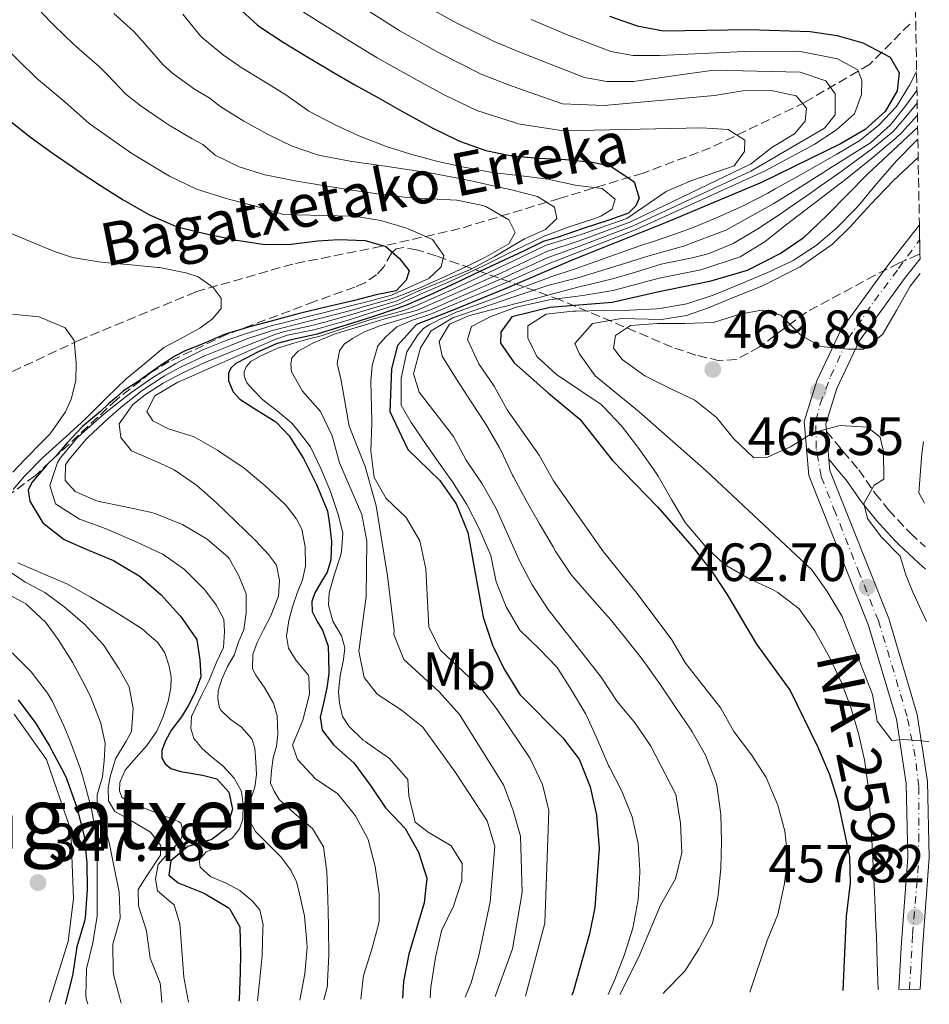
# Model space of a CAD drawing. Units: metres. Extents: x 620280 to 623708, y 4775762 to 4778136.
# Drawn here: x 623539 to 623708, y 4775820 to 4776003 of the extents above; entities that cross this region are included whole.
import ezdxf
from ezdxf.enums import TextEntityAlignment as Align

# ---------------------------------------------------------------- set-up
doc = ezdxf.new("R2010")
doc.units = ezdxf.units.M
doc.header["$MEASUREMENT"] = 0
doc.linetypes.add('DGN Style 3', pattern=[2.435891, 1.739922, -0.695969])
doc.linetypes.add('DGN Style 4', pattern=[2.785615, 1.391938, -0.695969, 0.00174, -0.695969])
for name, color, linetype, lineweight in [('Barranco lineal', 142, 'DGN Style 3', 13), ('Camino', 7, 'DGN Style 3', 0), ('Canal lineal sin especificar', 4, 'Continuous', 13), ('Carretera', 9, 'Continuous', 0), ('Cota de punto acotado terreno', 7, 'Continuous', 0), ('Curva de nivel directora', 30, 'Continuous', 30), ('Curva de nivel intermedia', 30, 'Continuous', 0), ('Eje de carretera', 7, 'DGN Style 4', 0), ('Estanque', 4, 'Continuous', 0), ('Etiqueta de uso rústico', 92, 'Continuous', 0), ('Línea blanca (vial)', 7, 'Continuous', 13), ('Margen derecho', 7, 'Continuous', 0), ('Punto acotado terreno (símbolo)', 7, 'Continuous', 0), ('Texto de arroyo-regatas y barrancos', 142, 'Continuous', 0), ('Texto de Carretera Red Local', 1, 'Continuous', 0), ('Texto de Área (paraje) menor', 7, 'Continuous', 0), ('Zona arbolada', 92, 'DGN Style 3', 0)]:
    doc.layers.add(name, color=color, linetype=linetype, lineweight=lineweight)
doc.styles.add('Style-Arial', font='arial.ttf')

# ---------------------------------------------------------------- blocks, each defined once
blk = doc.blocks.new('5PATER')
at = {"layer": 'Estanque', "linetype": 'Continuous', "lineweight": 0}
h = blk.add_hatch(color=51, dxfattribs=at)
edge = h.paths.add_edge_path()
edge.add_ellipse((0, 0), major_axis=(-0.11, -0.111), ratio=0.999422, start_angle=0, end_angle=360)

msp = doc.modelspace()

# ---------------------------------------------------------------- linework, layer by layer
at = {"layer": 'Barranco lineal', "color": 142, "linetype": 'DGN Style 3', "lineweight": 13}
msp.add_polyline3d([(623704.84, 4776002.04, 428.92), (623697.32, 4775994.51, 421.95), (623685.28, 4775987.46, 410.37), (623667.73, 4775978.99, 405), (623655.19, 4775974.29, 400.74), (623639.64, 4775969.58, 391.88), (623621.08, 4775963.94, 382.59), (623606.53, 4775960.65, 375), (623589.98, 4775957.35, 375), (623571.92, 4775952.18, 370), (623550.36, 4775943.24, 365.44), (623534.31, 4775935.72, 358.75), (623519.26, 4775928.19, 351.56), (623512.4177, 4775923.8249, 348.488), (623506.72, 4775920.19, 345.93), (623492.17, 4775910.79, 335)], dxfattribs=at)
at = {"layer": 'Camino', "color": 7, "linetype": 'DGN Style 3', "lineweight": 0}
msp.add_polyline3d([(623689.32, 4775926.19, 463.49), (623693.99, 4775920.61, 463.6), (623695.32, 4775919.03, 463.64), (623698.19, 4775914.9, 463.92), (623698.38, 4775914.65, 463.95), (623700.88, 4775911.58, 464.42), (623704.19, 4775907.97, 464.89), (623704.95, 4775907.21, 465.04), (623707.71, 4775904.66, 465.67)], dxfattribs=at)
at = {"layer": 'Canal lineal sin especificar', "color": 4, "linetype": 'Continuous', "lineweight": 13}
msp.add_polyline3d([(623538.11, 4775873.53, 348.22), (623544.12, 4775865.07, 349.04), (623548.64, 4775851.9, 349.18), (623549.14, 4775839.2, 349.34), (623548.14, 4775831.21, 349.28), (623544.63, 4775819.92, 348.52)], dxfattribs=at)
at = {"layer": 'Carretera', "color": 9, "linetype": 'Continuous', "lineweight": 0}
msp.add_polyline3d([(623706.73, 4775958.33, 463.71), (623703.86, 4775954.64, 464.01), (623695.4, 4775943, 464.71), (623691.24, 4775934.19, 464.71), (623689.2, 4775927.6, 464.71), (623689.32, 4775926.19, 463.49), (623689.77, 4775920.99, 463.49), (623689.94, 4775918.9, 464.36), (623700.92, 4775891.35, 461.92), (623706.22, 4775873.48, 460.18), (623708.14, 4775860.99, 459.48), (623708.46, 4775846.83, 458.09), (623707.2, 4775829.9, 457.04), (623706.77, 4775822.34, 456.27), (623702.79, 4775822.27, 456.24), (623703.24, 4775830.16, 457.04), (623704.49, 4775846.93, 458.09), (623704.18, 4775860.64, 459.48), (623702.34, 4775872.61, 460.18), (623697.17, 4775890.05, 461.92), (623686.04, 4775917.98, 464.36), (623685.19, 4775928.04, 464.71), (623687.53, 4775935.63, 464.71), (623691.97, 4775945.03, 464.71), (623700.69, 4775957.02, 464.01), (623706.62, 4775964.63, 463.39), (623706.72, 4775959.19, 463.67)], close=True, dxfattribs=at)
at = {"layer": 'Curva de nivel directora', "color": 30, "linetype": 'Continuous', "lineweight": 30, "flags": 128}
for points, elevation in [([(623579.67, 4776005.26), (623583.34, 4776001.87), (623584, 4776001.41), (623588.19, 4775998.68), (623592.44, 4775996.04), (623596.74, 4775993.49), (623597.21, 4775993.22), (623601.54, 4775990.73), (623605.89, 4775988.27), (623610.25, 4775985.83), (623614.64, 4775983.42), (623616.02, 4775982.67), (623620.51, 4775980.47), (623621.2, 4775980.15), (623625.91, 4775978.48), (623630.77, 4775977.47), (623635.74, 4775977.07), (623640.74, 4775976.84), (623645.75, 4775976.32), (623649.2, 4775975.56), (623653.32, 4775972.79), (623653.58, 4775972.46), (623654.45, 4775969.61), (623653.84, 4775968.16), (623652.43, 4775966.85), (623648.79, 4775965.49), (623644.02, 4775963.99), (623639.17, 4775962.26), (623636.59, 4775961.55), (623632.91, 4775959.75), (623628.38, 4775957.64), (623624.9, 4775956.01), (623620.38, 4775953.86), (623615.86, 4775951.73), (623611.26, 4775949.77), (623609.57, 4775949.12), (623604.83, 4775947.51), (623600.06, 4775946.02), (623598.47, 4775945.52), (623594.51, 4775944.32), (623589.63, 4775943.23)], 400), ([(623648.93, 4776003.48), (623654.09, 4776001.69), (623659, 4776000.78), (623674.9, 4776001), (623686.29, 4776000.66), (623691.29, 4775999.89), (623696.09, 4775998.51), (623701.18, 4775995.87), (623702.85, 4775992.98), (623702.49, 4775989.61), (623700.23, 4775985.75), (623696.52, 4775982.4), (623692.04, 4775979.78), (623677.21, 4775972.51), (623659.5, 4775965.09), (623642.09, 4775958.16), (623629.91, 4775952.93), (623619.63, 4775948.71), (623612.98, 4775946.07), (623609.43, 4775942.15), (623608.37, 4775937.81), (623608.03, 4775929.86), (623611.39, 4775922.83), (623617.36, 4775917.03), (623620.38, 4775912.71), (623622.55, 4775907.35), (623625.39, 4775891.61), (623627.12, 4775886.38), (623629.33, 4775881.9), (623632.21, 4775877.22), (623640.24, 4775869.12), (623643.28, 4775865.16)], 425), ([(623537.23, 4775984.08), (623541.14, 4775980.96), (623545.19, 4775978.03), (623549.31, 4775975.19), (623549.99, 4775974.73), (623554.16, 4775971.97), (623558.4, 4775969.33), (623562.72, 4775966.82), (623563.42, 4775966.44), (623568.01, 4775964.45), (623568.98, 4775964.16), (623573.84, 4775962.97), (623578.74, 4775961.96), (623579.47, 4775961.82), (623584.41, 4775961.03), (623584.67, 4775961), (623589.65, 4775961.06), (623594.61, 4775961.67), (623598.46, 4775961.94), (623603.43, 4775961.74), (623607.3, 4775960.6), (623609.83, 4775958.36), (623611.61, 4775956.11), (623611.07, 4775954.37), (623609.2, 4775952.37), (623605.49, 4775951.62), (623601.21, 4775950.52), (623596.34, 4775949.35), (623591.49, 4775948.17), (623590.74, 4775947.99), (623585.91, 4775946.71), (623582.18, 4775945.69), (623577.39, 4775944.26), (623573.07, 4775942.42), (623569.93, 4775941.2), (623567.87, 4775940.14), (623565.09, 4775938.28), (623562.99, 4775936.76), (623561.15, 4775935.48), (623558.43, 4775933.73), (623557.16, 4775932.57), (623555.67, 4775931.3), (623554.18, 4775929.91), (623550.8, 4775927.08), (623547.99, 4775924.08), (623545.85, 4775921.55), (623544.25, 4775920.05), (623541.39, 4775916.68), (623540.68, 4775915.25), (623541.01, 4775913.21), (623543.45, 4775909.17), (623547.38, 4775906.08), (623551.96, 4775904.08), (623556.57, 4775902.13), (623557.07, 4775901.86), (623561.35, 4775899.28), (623561.67, 4775899.04), (623565.43, 4775895.75), (623568.78, 4775892.04)], 375), ([(623706.29, 4775982.75), (623697.03, 4775974.14), (623689.42, 4775966.42), (623685, 4775962.15), (623680.89, 4775959.35), (623674.54, 4775956.17), (623667.56, 4775954.1), (623657.87, 4775952.12), (623649.45, 4775950.18), (623637.82, 4775949.28), (623630.76, 4775947.51), (623628.68, 4775944.65), (623628.61, 4775942.61), (623631.18, 4775938.95), (623637.54, 4775933.31), (623643.39, 4775928.49), (623649.49, 4775920.76), (623657.9, 4775912.07), (623664.66, 4775904.32), (623668.13, 4775899.86), (623670.89, 4775895.69), (623676.26, 4775886.54), (623682.57, 4775877.92), (623687.73, 4775867.39), (623689.89, 4775862.31), (623691.39, 4775857.54), (623693.6, 4775847.03), (623693.75, 4775842.03), (623692.97, 4775835.9), (623692.39, 4775822.09)], 450), ([(623589.63, 4775943.23), (623587.04, 4775942.55), (623583.25, 4775940.87), (623581.43, 4775939.91), (623579.35, 4775938.81), (623578.42, 4775937.95), (623578.02, 4775937.05), (623578, 4775935.57), (623578.89, 4775933.54), (623580.13, 4775932.2), (623582.69, 4775930.52), (623586.8, 4775927.98), (623589.3, 4775925.34), (623591.96, 4775921.11), (623592.15, 4775920.76), (623594.38, 4775916.29), (623596.28, 4775911.66), (623596.4, 4775911.33), (623596.81, 4775908.91), (623597.2, 4775905.66), (623597.06, 4775902.29), (623596.38, 4775899.95), (623595.21, 4775898.03), (623594.04, 4775896.11), (623593.5, 4775894.52), (623593.59, 4775892.63), (623594.53, 4775890.81), (623595.51, 4775889.2), (623596.53, 4775886.17), (623596.63, 4775884.17), (623596.7, 4775881.12), (623596.33, 4775878.43), (623595.66, 4775875.57), (623595.09, 4775873), (623595.42, 4775870.58), (623597.61, 4775867.78), (623601.34, 4775864.45), (623604.42, 4775860.23), (623607.25, 4775856.11), (623607.46, 4775855.86), (623610.89, 4775852.22), (623613.39, 4775847.86), (623614.9, 4775843.02), (623614.43, 4775838.38), (623612.97, 4775833.6), (623611.54, 4775828.81), (623610.55, 4775823.75), (623610.37, 4775820.62)], 400), ([(623568.78, 4775892.04), (623569.03, 4775891.75), (623571.92, 4775887.67), (623572.1, 4775887.38), (623572.63, 4775883.67), (623572.87, 4775880.46), (623571.7, 4775877.51), (623570.51, 4775875.06), (623569.26, 4775873.05), (623567.4, 4775870.59), (623566.26, 4775868.59), (623565.57, 4775866.77), (623565.6, 4775865.36), (623566.19, 4775864.25), (623567.28, 4775863.43), (623569.15, 4775862.85), (623573.17, 4775862.2), (623575.82, 4775861.47), (623578.07, 4775859.03), (623578.73, 4775855.83), (623577.64, 4775852.29), (623574.91, 4775850.18), (623570.4, 4775848.91), (623567.24, 4775846.21), (623566.86, 4775843.56), (623568.65, 4775842.14), (623573.27, 4775840.24), (623573.67, 4775840.06), (623577.95, 4775837.51), (623578.27, 4775837.24), (623580.1, 4775833.91), (623580.25, 4775828.92), (623580.16, 4775825.4), (623579.96, 4775820.41), (623579.94, 4775820.08)], 375), ([(623538.86, 4775876.2), (623541.96, 4775872.04), (623542.11, 4775871.8)], 350), ([(623542.11, 4775871.8), (623544.71, 4775867.53), (623545.07, 4775866.9), (623547.39, 4775862.47), (623547.82, 4775861.54), (623549.54, 4775856.85), (623549.85, 4775855.88), (623551.09, 4775851.04), (623551.13, 4775850.79), (623551.62, 4775845.82), (623551.66, 4775840.8), (623551.3, 4775835.58), (623551.2, 4775834.99), (623549.78, 4775830.2), (623549.01, 4775825.25), (623548.94, 4775824.85), (623547.69, 4775820), (623547.59, 4775819.5)], 350), ([(623643.28, 4775865.16), (623645.32, 4775859.98), (623646.5, 4775854.7), (623646.99, 4775848.5), (623646.21, 4775837.51), (623645.18, 4775832.61), (623642.14, 4775821.82), (623641.92, 4775821.18)], 425)]:
    msp.add_lwpolyline(points, dxfattribs=dict(at, elevation=elevation))
at = {"layer": 'Curva de nivel intermedia', "color": 30, "linetype": 'Continuous', "lineweight": 0, "flags": 128}
for points, elevation in [([(623614.01, 4776005.79), (623620.5, 4776002.22), (623627.34, 4775998.84), (623632.23, 4775996.8), (623638.05, 4775994.51), (623644.25, 4775992.11), (623648.4, 4775991.36), (623653.38, 4775991.36), (623668.31, 4775993.48), (623684.44, 4775993.06), (623689.17, 4775991.46), (623690.94, 4775989.02), (623690.91, 4775985.12), (623688.93, 4775982.68), (623675.26, 4775974.65), (623653.3, 4775964.46), (623642.86, 4775960.49), (623637.32, 4775958.52), (623629.18, 4775954.81), (623619.93, 4775950.77), (623615.76, 4775948.9), (623611.53, 4775947.43), (623606.14, 4775945.84), (623603.33, 4775944.72), (623601.09, 4775943.46), (623599.54, 4775942.43), (623598.67, 4775941.2), (623598.25, 4775938.82), (623599, 4775935.68), (623600.46, 4775927.18), (623603.42, 4775919.64), (623605.47, 4775912.32), (623607.61, 4775899.26), (623608.84, 4775889.05), (623608.78, 4775888.35), (623610.65, 4775883.7), (623617.24, 4775877.68), (623621.01, 4775873.49), (623629.18, 4775860.34), (623631.02, 4775855.62), (623632.37, 4775850.8), (623632.64, 4775840.29), (623630.88, 4775829.84), (623627.61, 4775820.93)], 415), ([(623591.26, 4775820.28), (623592.23, 4775825.15), (623592.61, 4775830.14), (623592.6, 4775831.02), (623592.13, 4775836), (623591.05, 4775840.89), (623590.64, 4775842.33), (623589.58, 4775844.5), (623587.72, 4775846.94), (623585.01, 4775849.7), (623583.04, 4775851.69), (623581.99, 4775853.64), (623581.66, 4775855.6), (623582.12, 4775857.58), (623582.92, 4775859.91), (623583.2, 4775862.29), (623583.09, 4775864.65), (623582.92, 4775867.19), (623582.32, 4775868.92), (623580.41, 4775871.13), (623578.29, 4775872.61), (623576.56, 4775874.26), (623576.33, 4775874.68), (623576.01, 4775876.36), (623576.09, 4775877.89), (623576.77, 4775880.04), (623577.79, 4775882.38), (623579.04, 4775884.49), (623579.94, 4775887.11), (623580.85, 4775889.21), (623581.29, 4775892.38), (623581.26, 4775895.93), (623579.89, 4775899.28), (623578.11, 4775902.5), (623577.86, 4775902.8), (623574.07, 4775906.06), (623573.71, 4775906.31), (623569.4, 4775908.83), (623568.96, 4775909.04), (623564.32, 4775910.88), (623563.39, 4775911.15), (623558.5, 4775912.18), (623553.6, 4775913.21), (623549.42, 4775914.98), (623547.58, 4775917.03), (623547.64, 4775919.93), (623548.27, 4775920.87), (623551.47, 4775924.72), (623551.86, 4775925.11), (623555.5, 4775928.53), (623558, 4775930.68), (623561.91, 4775933.78), (623566.08, 4775936.54), (623569.18, 4775938.22), (623573.72, 4775940.3), (623578.35, 4775942.17), (623581.62, 4775943.46), (623586.36, 4775945.05), (623587.84, 4775945.42), (623592.69, 4775946.63), (623595.91, 4775947.44), (623600.75, 4775948.72), (623603.95, 4775949.62), (623608.76, 4775950.99), (623613.35, 4775952.79), (623617.91, 4775954.84), (623619.93, 4775955.8), (623624.45, 4775957.95), (623625.85, 4775958.62), (623630.19, 4775961.1), (623631.36, 4775963.2), (623630.21, 4775965.55), (623625.88, 4775968.08), (623625.37, 4775968.23), (623620.51, 4775969.27), (623615.61, 4775969.52), (623610.7, 4775969.83), (623605.73, 4775970.41), (623600.55, 4775971.17), (623595.61, 4775971.95), (623590.69, 4775972.81), (623585.77, 4775973.75), (623584.77, 4775973.95), (623580, 4775975.43), (623575.5, 4775977.62), (623573.22, 4775979.63), (623571.24, 4775980.65), (623566.95, 4775983.22), (623565.84, 4775983.93), (623561.71, 4775986.75), (623558.91, 4775989), (623555.44, 4775992.6), (623553.96, 4775994.09), (623550.18, 4775997.36), (623549.12, 4775998.31), (623545.51, 4776001.77), (623543.1, 4776004.27)], 385), ([(623595.77, 4775820.36), (623596.4, 4775822.92), (623596.45, 4775823.7), (623596.65, 4775828.7), (623596.64, 4775833.7), (623596.64, 4775834.15), (623596.5, 4775839.15), (623596.29, 4775844.14), (623595.65, 4775848.81), (623593.63, 4775852.21), (623590.24, 4775855.12), (623587.42, 4775857.65), (623586.48, 4775859.21), (623585.83, 4775860.66), (623586, 4775863.06), (623586.29, 4775865.37), (623586.92, 4775867.59), (623587.15, 4775869.73), (623587.07, 4775873.23), (623586.4, 4775875.58), (623584.76, 4775878.36), (623583.07, 4775880.81), (623582.48, 4775881.98), (623582.53, 4775884.63), (623583.33, 4775886.9), (623584.51, 4775889.24), (623585.81, 4775891.69), (623587.31, 4775895.5), (623587.47, 4775898.44), (623586.95, 4775901.25), (623585.44, 4775903.24), (623583.9, 4775904.93), (623582.93, 4775905.91), (623579.38, 4775909.43), (623575.77, 4775912.86), (623572.01, 4775916.16), (623567.89, 4775919.01), (623564.5, 4775920.56), (623559.93, 4775922.59), (623557.92, 4775925.02), (623557.63, 4775927.59), (623560.18, 4775931.19), (623562.52, 4775933.06), (623565.85, 4775935.17), (623569.49, 4775937.12), (623573.45, 4775938.95), (623574.2, 4775939.26), (623578.83, 4775941.13), (623581.93, 4775942.39), (623586.59, 4775944.22), (623588.41, 4775944.77), (623593.29, 4775945.86), (623595.7, 4775946.49), (623600.52, 4775947.82), (623604.41, 4775948.99), (623609.2, 4775950.43), (623613.54, 4775952.42), (623618.17, 4775954.3), (623619.29, 4775954.75), (623623.03, 4775956.36), (623627.45, 4775958.71), (623631.74, 4775961.26), (623633.1, 4775962.02), (623637.03, 4775963.75), (623639.12, 4775965.81), (623638.7, 4775967.94), (623635.54, 4775969.94), (623630.69, 4775971.14), (623628.61, 4775971.62), (623623.73, 4775972.7), (623620.71, 4775973.35), (623615.8, 4775974.27), (623610.86, 4775975.03), (623605.91, 4775975.73), (623600.97, 4775976.47), (623596.04, 4775977.36), (623594.59, 4775977.67), (623589.86, 4775979.31), (623585.35, 4775981.47), (623580.83, 4775983.98), (623576.58, 4775986.62), (623576.15, 4775986.91), (623574.54, 4775988.23), (623571.67, 4775989.91), (623567.63, 4775992.85), (623565.77, 4775994.49), (623562.51, 4775998.28), (623560.37, 4776000.66), (623556.65, 4776004)], 390), ([(623569.5, 4776003.88), (623572.63, 4775999.98), (623573.2, 4775999.44), (623577.06, 4775996.26), (623579.86, 4775994.3), (623580.17, 4775994.1), (623584.43, 4775991.48), (623588.69, 4775988.87), (623592.93, 4775985.82), (623597.36, 4775983.5), (623597.71, 4775983.34), (623602.25, 4775981.25), (623606.89, 4775979.4), (623607.36, 4775979.24), (623612.13, 4775977.72), (623616.98, 4775976.45), (623621.87, 4775975.38), (623626.78, 4775974.48), (623627.54, 4775974.36), (623632.51, 4775973.78), (623637.47, 4775973.14), (623642.54, 4775972.01), (623647.53, 4775971.39), (623649.99, 4775969.4), (623649.44, 4775967.55), (623647.28, 4775966.26), (623646.17, 4775965.85), (623641.42, 4775964.29), (623636.75, 4775962.53), (623634.44, 4775961.43), (623629.95, 4775959.23), (623625.46, 4775957.02), (623620.93, 4775954.91), (623618.76, 4775953.94), (623614.19, 4775951.91), (623609.63, 4775949.87), (623604.86, 4775948.36), (623600.29, 4775946.92), (623595.49, 4775945.53), (623593.9, 4775945.09), (623589, 4775944.08), (623586.82, 4775943.39), (623582.24, 4775941.38), (623579.32, 4775940.09), (623574.74, 4775938.07), (623570.17, 4775936.06), (623568.58, 4775935.35), (623564.27, 4775932.81), (623562.77, 4775929.89), (623563.88, 4775928.18), (623566.85, 4775926.69), (623571.62, 4775925.18), (623575.96, 4775922.68), (623576.41, 4775922.39), (623580.56, 4775919.61), (623580.92, 4775919.33), (623584.75, 4775916.12), (623588.41, 4775912.72), (623588.75, 4775912.38), (623590.59, 4775909.98), (623591.65, 4775907.97), (623592.28, 4775904.66), (623592.31, 4775901.11), (623591.74, 4775898.56), (623590.84, 4775896.23), (623589.88, 4775893.5), (623589.21, 4775891), (623588.82, 4775888.06), (623589.16, 4775885.82), (623590.62, 4775883.54), (623592.8, 4775880.85), (623592.94, 4775880.53), (623593.07, 4775877.24), (623591.81, 4775872.4), (623589.89, 4775867.73), (623590.83, 4775865.08), (623594.2, 4775861.5), (623598.35, 4775858.71), (623601.61, 4775854.61), (623603.97, 4775850.21), (623605.32, 4775845.16), (623606.03, 4775840.06), (623606.04, 4775835.02), (623605.99, 4775834.58), (623604.68, 4775829.78), (623603.18, 4775825.02), (623603.06, 4775824.43), (623602.6, 4775820.48)], 395), ([(623591.95, 4776004.26), (623600.42, 4775998.96), (623605.7, 4775995.75), (623613.67, 4775991.29), (623618.29, 4775988.77), (623624.25, 4775985.93), (623631.24, 4775983.68), (623631.88, 4775983.48), (623640.35, 4775982.17), (623666.05, 4775982.74), (623671.04, 4775982.4), (623674.13, 4775980.41), (623674.06, 4775978.31), (623672.14, 4775975.63), (623664.05, 4775972.87), (623659.47, 4775970.88), (623652.15, 4775965.84), (623643.63, 4775962.82), (623637.14, 4775960.86), (623628.45, 4775956.68), (623620.23, 4775952.83), (623612.85, 4775949.54), (623610.66, 4775948.7), (623604.33, 4775946.93), (623599.73, 4775945.46), (623595.24, 4775943.99), (623593.19, 4775943.47), (623590.16, 4775942.61), (623587.13, 4775941.7), (623583.74, 4775940.15), (623582.18, 4775939.17), (623581.31, 4775938.2), (623580.91, 4775937.3), (623580.88, 4775936.45), (623581.38, 4775935.25), (623582.45, 4775934.06), (623584.39, 4775932.08), (623587.13, 4775929.93), (623589.81, 4775927.73), (623590.95, 4775926.28), (623593.28, 4775923.33), (623595.21, 4775919.27), (623596.99, 4775915), (623598.4, 4775910.71), (623599.27, 4775907.31), (623599.01, 4775903.75), (623598.79, 4775902.83), (623597.65, 4775899.43), (623596.73, 4775896.15), (623596.62, 4775893.83), (623597.43, 4775890.85), (623599.01, 4775888.09), (623599.64, 4775885.9), (623599.43, 4775883.73), (623598.81, 4775880.67), (623598.46, 4775877.76), (623598.66, 4775875.56), (623599.24, 4775873.1), (623600.39, 4775871.28), (623603.08, 4775868.66), (623603.48, 4775868.43), (623603.88, 4775868.14), (623607.99, 4775865.29), (623611.36, 4775861.35), (623611.59, 4775858.31), (623612.72, 4775853.44), (623615.16, 4775851.56), (623619.45, 4775849.01), (623621.52, 4775845.71), (623621.41, 4775842.53), (623619.89, 4775837.76), (623617.63, 4775833.16), (623616.5, 4775828.22), (623615.73, 4775823.09)], 405), ([(623622.06, 4775820.83), (623623.16, 4775823.49), (623624.6, 4775828.58), (623626.69, 4775838.57), (623627.55, 4775848.86), (623626.12, 4775853.65), (623620.23, 4775862.66), (623614.16, 4775871.12), (623610.16, 4775874.33), (623605.66, 4775877.26), (623603.25, 4775880.37), (623602.28, 4775885.27), (623603.65, 4775895.43), (623603.73, 4775905.77), (623602.81, 4775910.69), (623598.65, 4775920.33), (623597.3, 4775925.36), (623595.13, 4775929.87), (623591.78, 4775933.66), (623589.75, 4775937.27), (623589.62, 4775938.7), (623589.8, 4775939.87), (623590.98, 4775941.1), (623593.69, 4775942.64), (623597.65, 4775944.3), (623603.45, 4775946.01), (623607.53, 4775947.26), (623612.99, 4775948.7), (623620.08, 4775951.8), (623628.81, 4775955.74), (623637.23, 4775959.69), (623643.25, 4775961.65), (623652.72, 4775965.15), (623675.2, 4775975.94), (623679.13, 4775979.04), (623683.39, 4775981.59), (623685.38, 4775983.97), (623685.62, 4775986.38), (623683.65, 4775988.65), (623678.78, 4775989.7), (623673.74, 4775989.59), (623668.5, 4775988.72), (623647.92, 4775986.85), (623640.18, 4775987.16), (623635.21, 4775988.92), (623630.12, 4775990.7), (623625.06, 4775992.72), (623617.09, 4775996.76), (623609.86, 4776000.77), (623604.1, 4776004.44)], 410), ([(623634.34, 4776002.91), (623640.9, 4776000.11), (623649.17, 4775996.9), (623653.32, 4775996.21), (623658.31, 4775996.19), (623673.98, 4775996.91), (623684.16, 4775996.96), (623691.39, 4775995.57), (623695.15, 4775993.49), (623695.91, 4775991.53), (623695.85, 4775988.9), (623694.55, 4775985.33), (623691.2, 4775982.32), (623687.02, 4775979.58), (623677.77, 4775974.63), (623653.87, 4775963.77), (623642.48, 4775959.32), (623637.41, 4775957.35), (623629.55, 4775953.87), (623619.78, 4775949.74), (623615.47, 4775947.94), (623612.23, 4775946.87), (623609.31, 4775945.65), (623607.29, 4775943.81), (623605.81, 4775942.09), (623604.73, 4775938.44), (623604.48, 4775935.54), (623604.7, 4775928.07), (623604.7, 4775927.65), (623604.51, 4775922.55), (623605.11, 4775917.59), (623607.35, 4775913.66), (623611.05, 4775910.12), (623613.59, 4775905.81), (623614.73, 4775900.61), (623615.29, 4775889.72), (623617.48, 4775885.42), (623624.98, 4775878.4), (623627.99, 4775874.41), (623634.14, 4775865.27), (623636.47, 4775860.44), (623637.66, 4775855.58), (623636.9, 4775834.62), (623633.31, 4775821.03)], 420), ([(623535.67, 4775998.42), (623542.28, 4775991.97), (623547.55, 4775987.53), (623552.05, 4775983.51), (623560, 4775977.95), (623566.99, 4775973.74), (623572.05, 4775971.3), (623577.56, 4775969.58), (623583.02, 4775968.1), (623588.24, 4775966.55), (623593.24, 4775966.44), (623598.24, 4775966.33), (623601.42, 4775966.26), (623606.33, 4775965.47)], 380), ([(623706.1, 4775993.22), (623704.78, 4775990.63), (623702.37, 4775986.67), (623699.09, 4775983.18), (623695.55, 4775980.35), (623691.24, 4775977.82), (623688.97, 4775976.51), (623684.62, 4775974.04), (623684.15, 4775973.77), (623679.78, 4775971.33), (623678.37, 4775970.56), (623673.92, 4775968.28), (623669.38, 4775966.19), (623664.68, 4775964.21), (623661.11, 4775962.89), (623656.36, 4775961.32), (623655.45, 4775961.02), (623650.73, 4775959.38), (623650.05, 4775959.15), (623645.34, 4775957.47), (623642.56, 4775956.48), (623637.82, 4775954.9), (623637.56, 4775954.8), (623632.88, 4775953.02), (623630.38, 4775952.05), (623625.56, 4775950.25), (623620.92, 4775948.59), (623620.35, 4775948.4), (623618.62, 4775947.61), (623617.25, 4775947), (623616.57, 4775946.65), (623615.37, 4775946.03), (623614.35, 4775945.4), (623613.23, 4775944.19), (623611.21, 4775940.98), (623610.11, 4775936.1), (623610.16, 4775931.06), (623611.97, 4775927.84), (623614.81, 4775923.72), (623616.78, 4775920.88), (623619.69, 4775916.82), (623622.35, 4775912.58), (623624.64, 4775908.13), (623626.65, 4775903.53), (623626.83, 4775903.07), (623627.82, 4775898.17), (623629.69, 4775893.53), (623632.24, 4775889.2), (623635.94, 4775885.59), (623639.2, 4775882.24), (623641.85, 4775878), (623644.49, 4775873.53), (623644.7, 4775873.15), (623646.78, 4775868.6), (623648.72, 4775863.99), (623648.9, 4775863.63), (623651.23, 4775859.2), (623653.17, 4775854.4), (623654.26, 4775849.44), (623654.59, 4775844.47), (623654.59, 4775844), (623654.23, 4775839.01), (623654.18, 4775838.62), (623653.28, 4775833.7), (623651.72, 4775828.77), (623649.92, 4775824.11), (623648.68, 4775821.31)], 430), ([(623706.16, 4775989.67), (623703.89, 4775986.64), (623701.25, 4775983.29), (623697.53, 4775979.95), (623690.38, 4775975.45), (623685.24, 4775972.16), (623679.53, 4775968.61), (623670.61, 4775963.66), (623662.72, 4775960.69), (623656.06, 4775958.79), (623649.9, 4775956.9), (623643.04, 4775954.81), (623637.62, 4775953.42), (623630.76, 4775951.14), (623619.74, 4775947.33), (623615.74, 4775944.92), (623613.72, 4775941.76), (623612.45, 4775936.93), (623613.48, 4775933.49), (623619.87, 4775925.24), (623622.26, 4775920.85), (623625.19, 4775916.43), (623627.84, 4775911.85), (623632.19, 4775902.06), (623634.53, 4775897.64), (623637.52, 4775893.01), (623647.36, 4775880.44), (623650.34, 4775875.89), (623653.73, 4775871.83), (623656.61, 4775867.55), (623661.25, 4775858.56), (623662.15, 4775853.25), (623662.36, 4775847.72), (623661.21, 4775842.86), (623658.44, 4775837.99), (623654.37, 4775828.31), (623650.83, 4775821.34)], 435), ([(623706.21, 4775987.32), (623703.77, 4775984.4), (623703.34, 4775983.89), (623701.76, 4775982.06), (623697.91, 4775978.87), (623696.25, 4775977.66), (623692.23, 4775974.7), (623691.79, 4775974.39), (623687.7, 4775971.51), (623686.32, 4775970.55), (623682.21, 4775967.7), (623680.69, 4775966.65), (623676.54, 4775963.89), (623672.23, 4775961.33), (623671.92, 4775961.16), (623667.28, 4775959.28), (623664.33, 4775958.49), (623659.42, 4775957.53), (623658.52, 4775957.31), (623653.74, 4775955.84), (623649.75, 4775954.66), (623644.89, 4775953.49), (623643.51, 4775953.14), (623639.32, 4775952.03), (623634.48, 4775950.77), (623631.78, 4775950.07), (623626.94, 4775948.82), (623622.89, 4775947.77), (623619.13, 4775946.16), (623617.21, 4775942.9), (623617.8, 4775940.21), (623620.41, 4775935.89), (623623.18, 4775931.71), (623625.91, 4775927.55), (623628.4, 4775923.25), (623628.75, 4775922.57), (623630.88, 4775918.05), (623631.04, 4775917.74), (623633.42, 4775913.34), (623635.88, 4775908.99), (623638.42, 4775904.68), (623638.96, 4775903.78), (623641.75, 4775899.62), (623641.94, 4775899.38), (623645.2, 4775895.58), (623648.5, 4775891.83), (623648.78, 4775891.5), (623651.96, 4775887.64), (623655.05, 4775883.71), (623655.52, 4775883.08), (623658.39, 4775878.99), (623661.22, 4775874.86), (623664.01, 4775870.71), (623664.32, 4775870.25), (623666.78, 4775865.9), (623668.61, 4775861.22), (623668.88, 4775860.28), (623669.61, 4775855.33), (623669.64, 4775854.85), (623669.78, 4775849.84), (623669.66, 4775844.84), (623669.14, 4775839.85), (623669.08, 4775839.43), (623668.12, 4775834.53), (623665.77, 4775830.12), (623665.63, 4775829.9), (623662.92, 4775825.69), (623659.35, 4775821.99), (623658.91, 4775821.49)], 440), ([(623706.25, 4775985.05), (623703.33, 4775981.87), (623702.27, 4775980.83), (623697.65, 4775976.96), (623693.2, 4775973.33), (623687.41, 4775968.95), (623681.85, 4775964.7), (623677.93, 4775961.56), (623673.23, 4775958.66), (623665.95, 4775956.3), (623658.19, 4775954.72), (623649.6, 4775952.42), (623643.99, 4775951.46), (623637.75, 4775950.66), (623631.54, 4775949.31), (623626.81, 4775947.55), (623623.25, 4775945.72), (623622.51, 4775943.29), (623624.58, 4775938.74), (623627.43, 4775934.59), (623629.88, 4775930.23), (623635.85, 4775921.75), (623638.52, 4775916.99), (623647.78, 4775903.77), (623654.09, 4775895.99), (623660.55, 4775887.34), (623663.05, 4775883), (623669.62, 4775874.66), (623672.05, 4775870.28), (623675.39, 4775865.95), (623678.09, 4775861.74), (623680.24, 4775856.59), (623681.55, 4775851.73), (623682.12, 4775846.76), (623681.44, 4775841.69), (623680.28, 4775836.21), (623678.29, 4775831.37), (623675.02, 4775821.78)], 445), ([(623706.33, 4775980.62), (623705.89, 4775980.18), (623702.41, 4775976.6), (623701.92, 4775976.08), (623698.66, 4775972.31), (623695.45, 4775968.46), (623694.69, 4775967.6), (623691.17, 4775964.05), (623687.37, 4775960.79), (623683.13, 4775958.01), (623678.43, 4775955.8), (623673.78, 4775953.82), (623669.15, 4775951.93), (623668.05, 4775951.5), (623663.31, 4775949.93), (623658.38, 4775949.05), (623657.72, 4775949), (623652.73, 4775948.77), (623647.73, 4775948.71), (623642.73, 4775948.6), (623642.08, 4775948.57), (623637.11, 4775948.03), (623633.73, 4775945.82), (623633.7, 4775943.63), (623635.39, 4775940.16), (623639.07, 4775936.77), (623643.24, 4775934), (623647.36, 4775931.17), (623647.74, 4775930.85), (623651.17, 4775927.21), (623654.21, 4775923.22), (623657.1, 4775919.15), (623657.98, 4775917.84), (623660.49, 4775913.52), (623663.03, 4775909.21), (623663.3, 4775908.83), (623666.54, 4775905.03), (623666.73, 4775904.82), (623670.35, 4775901.37), (623674.72, 4775898.88), (623679.27, 4775896.76), (623680.27, 4775896.17), (623684.26, 4775893.16), (623687.13, 4775889.06), (623687.54, 4775888.36), (623689.96, 4775883.99), (623692.09, 4775879.43), (623693.86, 4775874.74), (623695.3, 4775869.9), (623696.4, 4775865.02), (623697.08, 4775860.07), (623697.17, 4775859.01), (623697.5, 4775854.02), (623697.8, 4775849.03), (623698.07, 4775844.04), (623698.31, 4775839.05), (623698.53, 4775834.05), (623698.6, 4775832.26), (623698.76, 4775827.26), (623698.91, 4775822.2)], 455), ([(623706.39, 4775977.17), (623701.79, 4775972.9), (623697.6, 4775968.52), (623693.75, 4775964.26), (623690.44, 4775961.03), (623684.45, 4775956.83), (623677.42, 4775953.29), (623671.72, 4775951.02), (623667.14, 4775949.12), (623663.23, 4775947.79), (623658.62, 4775947.01), (623651.17, 4775947.18), (623645.78, 4775946.27), (623642.47, 4775942.58), (623643.36, 4775940.62), (623646.26, 4775936.55), (623654.45, 4775929.85), (623666.92, 4775918.86), (623686.57, 4775900.42), (623689.47, 4775896.36), (623692.21, 4775891.74), (623697.87, 4775877.19), (623698.76, 4775872.23), (623701.48, 4775868.64), (623703.63, 4775868.81), (623708.37, 4775868.42)], 460), ([(623606.33, 4775965.47), (623611.16, 4775964), (623611.42, 4775963.92), (623615.98, 4775961.9), (623618.11, 4775958.95), (623617.58, 4775956.82), (623615.28, 4775954.65), (623610.72, 4775952.61), (623608.33, 4775951.55), (623603.5, 4775950.28), (623600.98, 4775949.62), (623596.13, 4775948.39), (623592.09, 4775947.4), (623587.24, 4775946.17), (623586.13, 4775945.88), (623581.35, 4775944.43), (623577.87, 4775943.22), (623573.23, 4775941.37), (623568.74, 4775939.16), (623568.18, 4775938.85), (623563.9, 4775936.25), (623559.82, 4775933.37), (623555.8, 4775930.22), (623554.34, 4775929.03), (623550.61, 4775925.7), (623549.83, 4775924.97), (623546.66, 4775921.17), (623546.16, 4775920.37), (623544.73, 4775916.11), (623545.77, 4775912.7), (623550.23, 4775909.84), (623554.74, 4775908.22), (623556.2, 4775907.61), (623560.78, 4775905.61), (623565.33, 4775903.54), (623565.77, 4775903.33), (623569.83, 4775900.48), (623573.38, 4775896.86), (623573.71, 4775896.5), (623575.61, 4775893.94), (623577.14, 4775891.22), (623577.25, 4775888.91), (623577.09, 4775885.97), (623575.85, 4775883.35), (623574.41, 4775879.88), (623573.11, 4775877.28), (623571.12, 4775873.07), (623571, 4775870.87), (623571.55, 4775869.02), (623573.11, 4775867.14), (623574.84, 4775865.6), (623576.96, 4775863.9), (623579.04, 4775861.58), (623580.4, 4775859.12), (623580.73, 4775856.65), (623580.68, 4775854), (623580.04, 4775852.18), (623578.67, 4775850.46), (623576.17, 4775848.83), (623573.83, 4775847.87), (623572.56, 4775846.43), (623572.71, 4775845.03), (623574.72, 4775843.21), (623577.45, 4775842.15), (623580.08, 4775840.68), (623582.38, 4775838.76), (623583.82, 4775837.07), (623584.45, 4775834.27), (623584.4, 4775833.61), (623584.24, 4775828.6), (623583.76, 4775823.61), (623583.38, 4775820.14)], 380), ([(623537.88, 4775915.36), (623539.96, 4775917.78), (623543.46, 4775921.32), (623543.98, 4775921.81), (623547.7, 4775925.16), (623551.39, 4775928.53), (623551.83, 4775928.95), (623555.35, 4775932.51), (623558.96, 4775935.96), (623562.35, 4775938.77), (623565.98, 4775941.83), (623569.27, 4775943.57), (623572.68, 4775945.43), (623575.02, 4775947.15), (623576.65, 4775949.09), (623576.6, 4775951), (623575.13, 4775952.99), (623572.35, 4775954.95), (623570.05, 4775955.72), (623565.17, 4775956.69), (623564.86, 4775956.73), (623559.88, 4775957.18), (623554.9, 4775957.65), (623553.86, 4775957.78), (623548.93, 4775958.59), (623546.17, 4775959.48), (623545.59, 4775959.69), (623540.96, 4775961.6), (623536.36, 4775963.55)], 370), ([(623706.78, 4775955.6), (623704.9, 4775953.24), (623702.37, 4775948.72), (623699.76, 4775944.2), (623696.24, 4775941.49), (623693.31, 4775941.5), (623688.26, 4775941.97), (623684.55, 4775944.08), (623680.81, 4775947.8), (623677.2, 4775948.74), (623673.2, 4775947.99), (623668.26, 4775946.49), (623662.92, 4775946.3), (623657.88, 4775946.26), (623652.84, 4775945.93), (623650.03, 4775944.04), (623649.64, 4775941.69), (623651.3, 4775939.6), (623655.53, 4775936.55), (623660.12, 4775934.24), (623664.78, 4775932), (623668.87, 4775928.8), (623672.04, 4775924.78), (623675.77, 4775921.28), (623678.33, 4775921.41), (623682.6, 4775923.33), (623686.93, 4775925.99), (623691.88, 4775927.27), (623696.93, 4775926.95), (623699.31, 4775925.1), (623699.96, 4775922.41), (623700, 4775917.29), (623698.2, 4775916.15), (623696.3, 4775912.74), (623696.95, 4775909.98), (623699.51, 4775906.52), (623703.03, 4775902.94), (623704.06, 4775899.46), (623705.39, 4775896.25), (623707.53, 4775891.73), (623707.96, 4775890.77)], 465), ([(623537.78, 4775948.04), (623542.75, 4775947.5), (623547.56, 4775945.47), (623549.28, 4775943.12), (623549.61, 4775938.96), (623549.57, 4775935.63), (623548.69, 4775932.16), (623547.62, 4775929.85), (623544.79, 4775925.76), (623543.52, 4775924.45), (623540.01, 4775920.89), (623537.85, 4775918.58)], 365), ([(623707.35, 4775924.29), (623707.1, 4775922.07), (623706.48, 4775914.73), (623707.56, 4775912.82)], 470), ([(623535.93, 4775900.97), (623540.05, 4775898.15), (623543.78, 4775896.21), (623547.34, 4775893.58), (623551.2, 4775890.26), (623554.58, 4775886.59), (623554.83, 4775886.24), (623557.55, 4775882.05), (623559.53, 4775878.64), (623560.22, 4775874.61), (623559.96, 4775870.32), (623558.97, 4775868.53), (623556.93, 4775865.22), (623555.96, 4775861.83), (623555.58, 4775859.82), (623555.64, 4775857.4), (623556.84, 4775855.43), (623559.18, 4775854.11), (623563.45, 4775851.57), (623565.4, 4775849.09)], 365), ([(623570.55, 4775819.91), (623569.78, 4775823.85), (623569.69, 4775824.54), (623569.32, 4775829.52), (623568.96, 4775834.51), (623567.85, 4775838), (623566.86, 4775838.8), (623564.79, 4775840.66), (623564.38, 4775842.79), (623564.92, 4775845.54), (623567.12, 4775848.09), (623568.99, 4775849.8), (623569.44, 4775851.12), (623569.41, 4775852.19), (623569.15, 4775853.26), (623568.68, 4775853.53), (623568.05, 4775853.8), (623563.42, 4775855.61), (623559.01, 4775857.43), (623558.15, 4775858.09), (623557.73, 4775859.27), (623557.75, 4775860.79), (623558.77, 4775863.12), (623560.31, 4775864.9), (623562.78, 4775867.72), (623564.64, 4775870.36), (623565.77, 4775872.92), (623566.77, 4775875.87), (623567.28, 4775878.42), (623567.35, 4775880.51), (623566.96, 4775882.47), (623566.17, 4775884.94), (623564.83, 4775886.88), (623562.88, 4775888.58), (623562.17, 4775889.22), (623560.77, 4775890.15), (623556.53, 4775892.83), (623552.24, 4775895.37), (623547.88, 4775897.8), (623543.39, 4775899.75), (623538.77, 4775901.72)], 370), ([(623558.02, 4775819.69), (623557.95, 4775819.94), (623556.66, 4775824.78), (623556.5, 4775825.67), (623556.47, 4775830.67), (623557.82, 4775835.54), (623557.65, 4775840.38), (623556.65, 4775845.28), (623556.58, 4775845.6), (623555.78, 4775849.63), (623554.87, 4775852.82), (623553.63, 4775855.29), (623553.55, 4775858.5), (623554.55, 4775861.86), (623554.84, 4775864.84), (623555.01, 4775868.06), (623554.21, 4775871.85), (623552.4, 4775876.52), (623551.31, 4775878.81), (623548.93, 4775883.21), (623546.26, 4775887.42), (623543.91, 4775890.67), (623540.27, 4775894.1), (623535.94, 4775896.46)], 360), ([(623551.83, 4775819.57), (623551.5, 4775820.55), (623551.41, 4775821.1), (623551.53, 4775826.1), (623552.73, 4775830.96), (623553.57, 4775835.89), (623553.54, 4775841.1), (623553.53, 4775843.74), (623553.51, 4775848.74), (623553.5, 4775850.29), (623552.64, 4775855.21), (623552.16, 4775857.04), (623550.9, 4775861.88), (623550.34, 4775863.67), (623548.57, 4775868.35), (623547.31, 4775871.34), (623545.24, 4775875.88), (623544.32, 4775877.47), (623541.27, 4775881.43), (623537.73, 4775884.98)], 355), ([(623565.4, 4775849.09), (623565.34, 4775847.3), (623562.79, 4775843.45), (623561.16, 4775840.89), (623561.23, 4775837.84), (623562.74, 4775833.21), (623563.44, 4775828.11), (623565.29, 4775823.45), (623565.42, 4775822.23), (623565.58, 4775819.82)], 365), ([(623615.73, 4775823.09), (623615.68, 4775822.74), (623615.54, 4775820.71)], 405)]:
    msp.add_lwpolyline(points, dxfattribs=dict(at, elevation=elevation))
at = {"layer": 'Eje de carretera', "color": 7, "linetype": 'DGN Style 4', "lineweight": 0}
msp.add_polyline3d([(623704.78, 4775822.31, 456.25), (623705.35, 4775832.51, 457.38), (623706.35, 4775843.92, 458.02), (623706.5, 4775849.93, 458.4), (623706.5, 4775860.12, 459.41), (623705.84, 4775865.65, 459.75), (623704.32, 4775873.11, 460.18), (623701.89, 4775881.33, 460.99), (623698.98, 4775890.95, 461.95), (623695.47, 4775899.67, 462.71), (623690.97, 4775911.04, 463.71), (623688.31, 4775917.82, 464.31), (623687.38, 4775923.02, 464.1), (623687.35, 4775928.2, 464.75), (623688.16, 4775931.32, 465.1), (623690.08, 4775936.42, 464.71), (623693.37, 4775943.47, 464.79), (623698.24, 4775950.49, 464.33), (623702.73, 4775956.49, 463.96), (623706.67, 4775961.91, 463.53)], dxfattribs=at)
at = {"layer": 'Línea blanca (vial)', "color": 7, "linetype": 'Continuous', "lineweight": 13, "extrusion": (0.003301, -0.038148, 0.999267), "elevation": -179667.0991, "flags": 128}
msp.add_lwpolyline([(1033129.3362, 4700938.5302), (1033129.3362, 4700933.3069)], dxfattribs=at)
at = {"layer": 'Línea blanca (vial)', "color": 7, "linetype": 'Continuous', "lineweight": 13}
for points in [[(623706.62, 4775964.63, 463.39), (623700.69, 4775957.02, 464.01), (623691.97, 4775945.03, 464.71), (623687.53, 4775935.63, 464.71), (623685.19, 4775928.04, 464.71), (623686.04, 4775917.98, 464.36), (623697.17, 4775890.05, 461.92), (623702.34, 4775872.61, 460.18), (623704.18, 4775860.64, 459.48), (623704.49, 4775846.93, 458.09), (623703.24, 4775830.16, 457.04), (623702.79, 4775822.27, 456.24)], [(623706.73, 4775958.33, 463.71), (623703.86, 4775954.64, 464.01), (623695.4, 4775943, 464.71), (623691.24, 4775934.19, 464.71), (623689.2, 4775927.6, 464.71), (623689.32, 4775926.19, 464.65)], [(623689.77, 4775920.99, 464.45), (623689.94, 4775918.9, 464.36), (623700.92, 4775891.35, 461.92), (623706.22, 4775873.48, 460.18), (623708.14, 4775860.99, 459.48), (623708.46, 4775846.83, 458.09), (623707.2, 4775829.9, 457.04), (623706.77, 4775822.34, 456.27)]]:
    msp.add_polyline3d(points, dxfattribs=at)
at = {"layer": 'Margen derecho', "color": 7, "linetype": 'Continuous', "lineweight": 0}
msp.add_polyline3d([(623689.77, 4775920.99, 463.49), (623691.69, 4775918.68, 463.6), (623692.93, 4775917.21, 463.64), (623695.76, 4775913.14, 463.92), (623696.02, 4775912.8, 463.95), (623698.61, 4775909.62, 464.42), (623702.03, 4775905.89, 464.89), (623702.88, 4775905.05, 465.04), (623706.52, 4775901.67, 465.87), (623707.78, 4775900.51, 466.17)], dxfattribs=at)
at = {"layer": 'Zona arbolada', "color": 92, "linetype": 'DGN Style 3', "lineweight": 0}
for points in [[(623705.22, 4776041.54, 455.92), (623706.62, 4775964.63, 463.39), (623706.72, 4775959.19, 468.11), (623706.42, 4775959.1, 468.01), (623702.8, 4775957.52, 467.38), (623698.38, 4775955.26, 467.16), (623685.57, 4775948.41, 467.38), (623676.85, 4775941.92, 467.84), (623672.51, 4775939.56, 468.04), (623669.42, 4775939.33, 468.08), (623665.02, 4775940.39, 467.6), (623660.58, 4775941.87, 466.4), (623647.13, 4775947.59, 460.87), (623639.74, 4775950.66, 458.31), (623635.13, 4775952.35, 457.75), (623625.52, 4775955.73, 458.25), (623620.78, 4775957.39, 458.05), (623616.66, 4775958.86, 456.92), (623613.01, 4775960.02, 454.2), (623610.66, 4775960.41, 450.16), (623609.22, 4775960.15, 445.16), (623608.36, 4775959.38, 439.59), (623606.89, 4775956.85, 428.21), (623605.57, 4775955.35, 423.15), (623603.37, 4775953.87, 419.01), (623601.53, 4775953.07, 417.17), (623594.01, 4775950.36, 411.77), (623577.76, 4775944.27, 401.11), (623566.96, 4775939.21, 393.45), (623563.54, 4775937.13, 390.69), (623557.2, 4775932.15, 385.14), (623542, 4775917.94, 371.15), (623535.19, 4775912.88, 365.57)], [(623706.72, 4775959.19, 468.11), (623706.42, 4775959.1, 468.01), (623702.8, 4775957.52, 467.38), (623698.38, 4775955.26, 467.16), (623685.57, 4775948.41, 467.38), (623676.85, 4775941.92, 467.84), (623672.51, 4775939.56, 468.04), (623669.42, 4775939.33, 468.08), (623665.02, 4775940.39, 467.6), (623660.58, 4775941.87, 466.4), (623647.13, 4775947.59, 460.87), (623639.74, 4775950.66, 458.31), (623635.13, 4775952.35, 457.75), (623625.52, 4775955.73, 458.25), (623620.78, 4775957.39, 458.05), (623616.66, 4775958.86, 456.92), (623613.01, 4775960.02, 454.2), (623610.66, 4775960.41, 450.16), (623609.22, 4775960.15, 445.16), (623608.36, 4775959.38, 439.59), (623606.89, 4775956.85, 428.21), (623605.57, 4775955.35, 423.15), (623603.37, 4775953.87, 419.01), (623601.53, 4775953.07, 417.17), (623594.01, 4775950.36, 411.77), (623577.76, 4775944.27, 401.11), (623566.96, 4775939.21, 393.45), (623563.54, 4775937.13, 390.69), (623557.2, 4775932.15, 385.14), (623542, 4775917.94, 371.15), (623535.19, 4775912.88, 365.57)]]:
    msp.add_polyline3d(points, dxfattribs=at)

# ---------------------------------------------------------------- block references
at = {"layer": 'Punto acotado terreno (símbolo)', "color": 7, "linetype": 'Continuous', "lineweight": 0, "xscale": 10, "yscale": 10, "zscale": 10}
for p in [(623668.16, 4775937.71, 469.88), (623687.79, 4775933.62, 465.35), (623696.87, 4775897.17, 462.7), (623542.53, 4775842.17, 347.48), (623705.84, 4775835.75, 457.82)]:
    msp.add_blockref('5PATER', p, dxfattribs=at)

# ---------------------------------------------------------------- texts
at = {"layer": 'Cota de punto acotado terreno', "color": 7, "linetype": 'Continuous', "lineweight": 0, "style": 'Style-Arial'}
for s, p in [('469.88', (623670.15, 4775941.71, 469.88)), ('465.35', (623674.62, 4775921.79, 465.35)), ('462.70', (623663.96, 4775898.32, 462.7)), ('347.48', (623544.52, 4775846.17, 347.48)), ('457.82', (623678.46, 4775842.19, 457.82))]:
    msp.add_text(s, height=7, dxfattribs=at).set_placement(p)
at = {"layer": 'Etiqueta de uso rústico', "color": 92, "linetype": 'Continuous', "lineweight": 0, "style": 'Style-Arial'}
msp.add_text('Mb', height=7, dxfattribs=at).set_placement((623620.9602, 4775881.57, 418.77), align=Align.MIDDLE_CENTER)
at = {"layer": 'Texto de arroyo-regatas y barrancos', "color": 142, "linetype": 'Continuous', "lineweight": 0, "style": 'Style-Arial'}
msp.add_text('Bagatxetako Erreka', height=8, rotation=11.25201, dxfattribs=at).set_placement((623555.11, 4775956.84, 369.76))
at = {"layer": 'Texto de Carretera Red Local', "color": 1, "linetype": 'Continuous', "lineweight": 0, "style": 'Style-Arial'}
msp.add_text('NA-2596', height=8, rotation=281.64837, dxfattribs=at).set_placement((623695.5493, 4775864.2287, 454.44), align=Align.MIDDLE_CENTER)
at = {"layer": 'Texto de Área (paraje) menor', "color": 7, "linetype": 'Continuous', "lineweight": 0, "style": 'Style-Arial'}
msp.add_text('Bagatxeta', height=11.5, dxfattribs=at).set_placement((623556.9418, 4775854.21, 346.18), align=Align.MIDDLE_CENTER)

doc.saveas('drawing.dxf')
